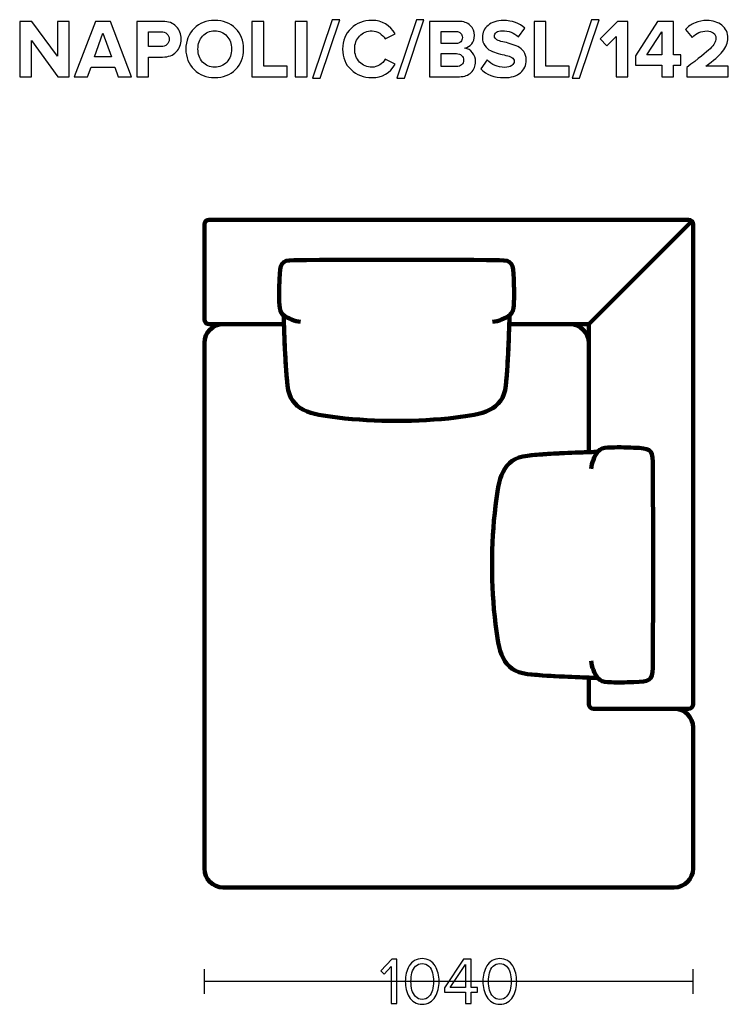
# Model space of a CAD drawing. Units: millimetres. Extents: x -12458 to 12458, y -6288 to 6288.
# Drawn here: x -21 to 1487, y 1100 to 3194 of the extents above; entities that cross this region are included whole.
import ezdxf
from ezdxf.lldxf.tags import DXFTag

# ---------------------------------------------------------------- set-up
doc = ezdxf.new("R2010")
doc.units = ezdxf.units.MM
doc.header["$MEASUREMENT"] = 0
doc.layers.add('layer 1', color=7, linetype='Continuous')
tags = doc.linetypes.add('New Line11', pattern=[0.9, 0.4, -0.5]).pattern_tags.tags
tags[6:7] = [DXFTag(74, 4), DXFTag(75, 0), DXFTag(340, '0'), DXFTag(46, 1.0), DXFTag(50, 0.0), DXFTag(44, 0.0), DXFTag(45, 0.0)]
tags[4:5] = [DXFTag(74, 4), DXFTag(75, 0), DXFTag(340, '0'), DXFTag(46, 1.0), DXFTag(50, 0.0), DXFTag(44, 0.0), DXFTag(45, 0.0)]

msp = doc.modelspace()

# ---------------------------------------------------------------- linework, layer by layer
at = {"layer": 'layer 1'}
for points, knots in [([(84.2312, 3072.9224), (84.2312, 3072.9224), (60.066, 3072.9224), (60.066, 3072.9224), (60.066, 3072.9224), (3.9743, 3149.6516), (3.9743, 3149.6516), (3.9743, 3149.6516), (3.9743, 3072.9224), (3.9743, 3072.9224), (3.9743, 3072.9224), (-21.0729, 3072.9224), (-21.0729, 3072.9224), (-21.0729, 3072.9224), (-21.0729, 3190.5738), (-21.0729, 3190.5738), (-21.0729, 3190.5738), (4.6798, 3190.5738), (4.6798, 3190.5738), (4.6798, 3190.5738), (59.184, 3116.6668), (59.184, 3116.6668), (59.184, 3116.6668), (59.184, 3190.5738), (59.184, 3190.5738), (59.184, 3190.5738), (84.2312, 3190.5738), (84.2312, 3190.5738), (84.2312, 3190.5738), (84.2312, 3072.9224), (84.2312, 3072.9224)], [0, 0, 0, 0, 0.1, 0.1, 0.1, 0.2, 0.2, 0.2, 0.3, 0.3, 0.3, 0.4, 0.4, 0.4, 0.5, 0.5, 0.5, 0.6, 0.6, 0.6, 0.7, 0.7, 0.7, 0.8, 0.8, 0.8, 0.9, 0.9, 0.9, 1, 1, 1, 1]), ([(217.2285, 3072.9224), (217.2285, 3072.9224), (188.6535, 3072.9224), (188.6535, 3072.9224), (188.6535, 3072.9224), (181.4215, 3092.8543), (181.4215, 3092.8543), (181.4215, 3092.8543), (130.9743, 3092.8543), (130.9743, 3092.8543), (130.9743, 3092.8543), (123.566, 3072.9224), (123.566, 3072.9224), (123.566, 3072.9224), (94.991, 3072.9224), (94.991, 3072.9224), (94.991, 3072.9224), (140.4993, 3190.5738), (140.4993, 3190.5738), (140.4993, 3190.5738), (171.8965, 3190.5738), (171.8965, 3190.5738), (171.8965, 3190.5738), (217.2285, 3072.9224), (217.2285, 3072.9224)], [0, 0, 0, 0, 0.125, 0.125, 0.125, 0.25, 0.25, 0.25, 0.375, 0.375, 0.375, 0.5, 0.5, 0.5, 0.625, 0.625, 0.625, 0.75, 0.75, 0.75, 0.875, 0.875, 0.875, 1, 1, 1, 1]), ([(253.2118, 3072.9224), (253.2118, 3072.9224), (228.1646, 3072.9224), (228.1646, 3072.9224), (228.1646, 3072.9224), (228.1646, 3190.5738), (228.1646, 3190.5738), (228.1646, 3190.5738), (283.1979, 3190.5738), (283.1979, 3190.5738), (295.5451, 3190.5738), (305.2171, 3186.9578), (312.2139, 3179.7259), (319.2106, 3172.4939), (322.709, 3163.4687), (322.709, 3152.6502), (322.709, 3141.9493), (319.1812, 3132.9534), (312.1257, 3125.6627), (305.0701, 3118.3719), (295.4275, 3114.7266), (283.1979, 3114.7266), (283.1979, 3114.7266), (253.2118, 3114.7266), (253.2118, 3114.7266), (253.2118, 3114.7266), (253.2118, 3072.9224), (253.2118, 3072.9224)], [0, 0, 0, 0, 0.111111111, 0.111111111, 0.111111111, 0.222222222, 0.222222222, 0.222222222, 0.333333333, 0.333333333, 0.333333333, 0.444444444, 0.444444444, 0.444444444, 0.555555556, 0.555555556, 0.555555556, 0.666666667, 0.666666667, 0.666666667, 0.777777778, 0.777777778, 0.777777778, 0.888888889, 0.888888889, 0.888888889, 1, 1, 1, 1]), ([(393.9702, 3070.8057), (376.2137, 3070.8057), (361.544, 3076.5384), (349.9611, 3088.0037), (338.3783, 3099.4689), (332.5868, 3114.021), (332.5868, 3131.6599), (332.5868, 3149.2988), (338.3783, 3163.8509), (349.9611, 3175.3162), (361.544, 3186.7814), (376.2137, 3192.5141), (393.9702, 3192.5141), (411.8442, 3192.5141), (426.5727, 3186.8108), (438.1556, 3175.4043), (449.7384, 3163.9979), (455.5299, 3149.4164), (455.5299, 3131.6599), (455.5299, 3113.9034), (449.7384, 3099.3219), (438.1556, 3087.9155), (426.5727, 3076.509), (411.8442, 3070.8057), (393.9702, 3070.8057)], [0, 0, 0, 0, 0.125, 0.125, 0.125, 0.25, 0.25, 0.25, 0.375, 0.375, 0.375, 0.5, 0.5, 0.5, 0.625, 0.625, 0.625, 0.75, 0.75, 0.75, 0.875, 0.875, 0.875, 1, 1, 1, 1]), ([(547.9577, 3072.9224), (547.9577, 3072.9224), (473.1688, 3072.9224), (473.1688, 3072.9224), (473.1688, 3072.9224), (473.1688, 3190.5738), (473.1688, 3190.5738), (473.1688, 3190.5738), (498.216, 3190.5738), (498.216, 3190.5738), (498.216, 3190.5738), (498.216, 3094.971), (498.216, 3094.971), (498.216, 3094.971), (547.9577, 3094.971), (547.9577, 3094.971), (547.9577, 3094.971), (547.9577, 3072.9224), (547.9577, 3072.9224)], [0, 0, 0, 0, 0.166666667, 0.166666667, 0.166666667, 0.333333333, 0.333333333, 0.333333333, 0.5, 0.5, 0.5, 0.666666667, 0.666666667, 0.666666667, 0.833333333, 0.833333333, 0.833333333, 1, 1, 1, 1]), ([(590.4674, 3072.9224), (590.4674, 3072.9224), (565.4202, 3072.9224), (565.4202, 3072.9224), (565.4202, 3072.9224), (565.4202, 3190.5738), (565.4202, 3190.5738), (565.4202, 3190.5738), (590.4674, 3190.5738), (590.4674, 3190.5738), (590.4674, 3190.5738), (590.4674, 3072.9224), (590.4674, 3072.9224)], [0, 0, 0, 0, 0.25, 0.25, 0.25, 0.5, 0.5, 0.5, 0.75, 0.75, 0.75, 1, 1, 1, 1]), ([(618.3369, 3069.3946), (618.3369, 3069.3946), (602.1091, 3069.3946), (602.1091, 3069.3946), (602.1091, 3069.3946), (643.9133, 3194.1016), (643.9133, 3194.1016), (643.9133, 3194.1016), (660.141, 3194.1016), (660.141, 3194.1016), (660.141, 3194.1016), (618.3369, 3069.3946), (618.3369, 3069.3946)], [0, 0, 0, 0, 0.25, 0.25, 0.25, 0.5, 0.5, 0.5, 0.75, 0.75, 0.75, 1, 1, 1, 1]), ([(728.7563, 3070.8057), (710.8822, 3070.8057), (695.9773, 3076.4796), (684.0417, 3087.8273), (672.106, 3099.1749), (666.1382, 3113.7858), (666.1382, 3131.6599), (666.1382, 3149.534), (672.106, 3164.1449), (684.0417, 3175.4925), (695.9773, 3186.8402), (710.8822, 3192.5141), (728.7563, 3192.5141), (750.7461, 3192.5141), (767.1503, 3182.9303), (777.9688, 3163.7627), (777.9688, 3163.7627), (756.4493, 3153.1793), (756.4493, 3153.1793), (753.8623, 3158.1182), (750.0699, 3162.2046), (745.0723, 3165.4384), (740.0746, 3168.6722), (734.6359, 3170.2891), (728.7563, 3170.2891), (718.0554, 3170.2891), (709.2359, 3166.6437), (702.2979, 3159.353), (695.36, 3152.0622), (691.891, 3142.8312), (691.891, 3131.6599), (691.891, 3120.4886), (695.36, 3111.2576), (702.2979, 3103.9668), (709.2359, 3096.6761), (718.0554, 3093.0307), (728.7563, 3093.0307), (734.6359, 3093.0307), (740.0746, 3094.6182), (745.0723, 3097.7932), (750.0699, 3100.9682), (753.8623, 3105.084), (756.4493, 3110.1405), (756.4493, 3110.1405), (777.9688, 3099.7335), (777.9688, 3099.7335), (766.7975, 3080.4483), (750.3933, 3070.8057), (728.7563, 3070.8057)], [0, 0, 0, 0, 0.0625, 0.0625, 0.0625, 0.125, 0.125, 0.125, 0.1875, 0.1875, 0.1875, 0.25, 0.25, 0.25, 0.3125, 0.3125, 0.3125, 0.375, 0.375, 0.375, 0.4375, 0.4375, 0.4375, 0.5, 0.5, 0.5, 0.5625, 0.5625, 0.5625, 0.625, 0.625, 0.625, 0.6875, 0.6875, 0.6875, 0.75, 0.75, 0.75, 0.8125, 0.8125, 0.8125, 0.875, 0.875, 0.875, 0.9375, 0.9375, 0.9375, 1, 1, 1, 1]), ([(797.548, 3069.3946), (797.548, 3069.3946), (781.3202, 3069.3946), (781.3202, 3069.3946), (781.3202, 3069.3946), (823.1244, 3194.1016), (823.1244, 3194.1016), (823.1244, 3194.1016), (839.3521, 3194.1016), (839.3521, 3194.1016), (839.3521, 3194.1016), (797.548, 3069.3946), (797.548, 3069.3946)], [0, 0, 0, 0, 0.25, 0.25, 0.25, 0.5, 0.5, 0.5, 0.75, 0.75, 0.75, 1, 1, 1, 1]), ([(914.8465, 3072.9224), (914.8465, 3072.9224), (850.9938, 3072.9224), (850.9938, 3072.9224), (850.9938, 3072.9224), (850.9938, 3190.5738), (850.9938, 3190.5738), (850.9938, 3190.5738), (912.9063, 3190.5738), (912.9063, 3190.5738), (923.6072, 3190.5738), (931.9269, 3187.6634), (937.8653, 3181.8425), (943.8037, 3176.0217), (946.7729, 3168.9368), (946.7729, 3160.5877), (946.7729, 3153.4145), (944.8327, 3147.4173), (940.9521, 3142.596), (937.0715, 3137.7747), (932.2503, 3134.7761), (926.4882, 3133.6002), (932.8382, 3132.6594), (938.1887, 3129.4256), (942.5396, 3123.8988), (946.8905, 3118.3719), (949.066, 3111.9631), (949.066, 3104.6724), (949.066, 3095.5002), (946.0674, 3087.9155), (940.0702, 3081.9182), (934.0729, 3075.921), (925.6651, 3072.9224), (914.8465, 3072.9224)], [0, 0, 0, 0, 0.090909091, 0.090909091, 0.090909091, 0.181818182, 0.181818182, 0.181818182, 0.272727273, 0.272727273, 0.272727273, 0.363636364, 0.363636364, 0.363636364, 0.454545455, 0.454545455, 0.454545455, 0.545454545, 0.545454545, 0.545454545, 0.636363636, 0.636363636, 0.636363636, 0.727272727, 0.727272727, 0.727272727, 0.818181818, 0.818181818, 0.818181818, 0.909090909, 0.909090909, 0.909090909, 1, 1, 1, 1]), ([(1009.7437, 3070.8057), (988.8123, 3070.8057), (972.2317, 3077.0381), (960.0021, 3089.503), (960.0021, 3089.503), (973.584, 3108.553), (973.584, 3108.553), (983.697, 3097.9696), (996.1618, 3092.678), (1010.9785, 3092.678), (1017.4461, 3092.678), (1022.4731, 3093.9421), (1026.0597, 3096.4703), (1029.6463, 3098.9986), (1031.4396, 3102.0854), (1031.4396, 3105.7307), (1031.4396, 3108.9057), (1029.7639, 3111.5516), (1026.4125, 3113.6682), (1023.0611, 3115.7849), (1018.8866, 3117.3136), (1013.8889, 3118.2543), (1008.8912, 3119.1951), (1003.4525, 3120.5474), (997.5729, 3122.3113), (991.6933, 3124.0752), (986.2546, 3126.0743), (981.2569, 3128.3085), (976.2592, 3130.5428), (972.0847, 3134.0706), (968.7333, 3138.8918), (965.3819, 3143.7131), (963.7062, 3149.5928), (963.7062, 3156.5307), (963.7062, 3166.6437), (967.7632, 3175.1398), (975.8771, 3182.0189), (983.991, 3188.8981), (994.8095, 3192.3377), (1008.3326, 3192.3377), (1027.0298, 3192.3377), (1042.3169, 3186.8696), (1054.1937, 3175.9335), (1054.1937, 3175.9335), (1040.259, 3157.5891), (1040.259, 3157.5891), (1030.9692, 3166.1733), (1019.5627, 3170.4655), (1006.0396, 3170.4655), (1000.7479, 3170.4655), (996.6322, 3169.4071), (993.6923, 3167.2905), (990.7525, 3165.1738), (989.2826, 3162.2928), (989.2826, 3158.6474), (989.2826, 3155.8252), (990.9583, 3153.4439), (994.3097, 3151.5037), (997.6611, 3149.5634), (1001.8356, 3148.1229), (1006.8333, 3147.1821), (1011.831, 3146.2414), (1017.2403, 3144.8597), (1023.0611, 3143.037), (1028.8819, 3141.2143), (1034.2912, 3139.1564), (1039.2889, 3136.8634), (1044.2866, 3134.5703), (1048.4611, 3130.9837), (1051.8125, 3126.1037), (1055.1639, 3121.2236), (1056.8396, 3115.3733), (1056.8396, 3108.553), (1056.8396, 3097.2641), (1052.812, 3088.1506), (1044.7569, 3081.2127), (1036.7018, 3074.2747), (1025.0308, 3070.8057), (1009.7437, 3070.8057)], [0, 0, 0, 0, 0.038461538, 0.038461538, 0.038461538, 0.076923077, 0.076923077, 0.076923077, 0.115384615, 0.115384615, 0.115384615, 0.153846154, 0.153846154, 0.153846154, 0.192307692, 0.192307692, 0.192307692, 0.230769231, 0.230769231, 0.230769231, 0.269230769, 0.269230769, 0.269230769, 0.307692308, 0.307692308, 0.307692308, 0.346153846, 0.346153846, 0.346153846, 0.384615385, 0.384615385, 0.384615385, 0.423076923, 0.423076923, 0.423076923, 0.461538462, 0.461538462, 0.461538462, 0.5, 0.5, 0.5, 0.538461538, 0.538461538, 0.538461538, 0.576923077, 0.576923077, 0.576923077, 0.615384615, 0.615384615, 0.615384615, 0.653846154, 0.653846154, 0.653846154, 0.692307692, 0.692307692, 0.692307692, 0.730769231, 0.730769231, 0.730769231, 0.769230769, 0.769230769, 0.769230769, 0.807692308, 0.807692308, 0.807692308, 0.846153846, 0.846153846, 0.846153846, 0.884615385, 0.884615385, 0.884615385, 0.923076923, 0.923076923, 0.923076923, 0.961538462, 0.961538462, 0.961538462, 1, 1, 1, 1]), ([(1148.5618, 3072.9224), (1148.5618, 3072.9224), (1073.7729, 3072.9224), (1073.7729, 3072.9224), (1073.7729, 3072.9224), (1073.7729, 3190.5738), (1073.7729, 3190.5738), (1073.7729, 3190.5738), (1098.8201, 3190.5738), (1098.8201, 3190.5738), (1098.8201, 3190.5738), (1098.8201, 3094.971), (1098.8201, 3094.971), (1098.8201, 3094.971), (1148.5618, 3094.971), (1148.5618, 3094.971), (1148.5618, 3094.971), (1148.5618, 3072.9224), (1148.5618, 3072.9224)], [0, 0, 0, 0, 0.166666667, 0.166666667, 0.166666667, 0.333333333, 0.333333333, 0.333333333, 0.5, 0.5, 0.5, 0.666666667, 0.666666667, 0.666666667, 0.833333333, 0.833333333, 0.833333333, 1, 1, 1, 1]), ([(1170.6104, 3069.3946), (1170.6104, 3069.3946), (1154.3826, 3069.3946), (1154.3826, 3069.3946), (1154.3826, 3069.3946), (1196.1868, 3194.1016), (1196.1868, 3194.1016), (1196.1868, 3194.1016), (1212.4145, 3194.1016), (1212.4145, 3194.1016), (1212.4145, 3194.1016), (1170.6104, 3069.3946), (1170.6104, 3069.3946)], [0, 0, 0, 0, 0.25, 0.25, 0.25, 0.5, 0.5, 0.5, 0.75, 0.75, 0.75, 1, 1, 1, 1]), ([(1273.2687, 3072.9224), (1273.2687, 3072.9224), (1248.2214, 3072.9224), (1248.2214, 3072.9224), (1248.2214, 3072.9224), (1248.2214, 3158.2946), (1248.2214, 3158.2946), (1248.2214, 3158.2946), (1228.6423, 3138.3627), (1228.6423, 3138.3627), (1228.6423, 3138.3627), (1214.3548, 3153.3557), (1214.3548, 3153.3557), (1214.3548, 3153.3557), (1251.3964, 3190.5738), (1251.3964, 3190.5738), (1251.3964, 3190.5738), (1273.2687, 3190.5738), (1273.2687, 3190.5738), (1273.2687, 3190.5738), (1273.2687, 3072.9224), (1273.2687, 3072.9224)], [0, 0, 0, 0, 0.142857143, 0.142857143, 0.142857143, 0.285714286, 0.285714286, 0.285714286, 0.428571429, 0.428571429, 0.428571429, 0.571428571, 0.571428571, 0.571428571, 0.714285714, 0.714285714, 0.714285714, 0.857142857, 0.857142857, 0.857142857, 1, 1, 1, 1]), ([(1370.6353, 3072.9224), (1370.6353, 3072.9224), (1345.5881, 3072.9224), (1345.5881, 3072.9224), (1345.5881, 3072.9224), (1345.5881, 3097.2641), (1345.5881, 3097.2641), (1345.5881, 3097.2641), (1289.32, 3097.2641), (1289.32, 3097.2641), (1289.32, 3097.2641), (1289.32, 3117.0196), (1289.32, 3117.0196), (1289.32, 3117.0196), (1336.0631, 3190.5738), (1336.0631, 3190.5738), (1336.0631, 3190.5738), (1370.6353, 3190.5738), (1370.6353, 3190.5738), (1370.6353, 3190.5738), (1370.6353, 3119.3127), (1370.6353, 3119.3127), (1370.6353, 3119.3127), (1385.8047, 3119.3127), (1385.8047, 3119.3127), (1385.8047, 3119.3127), (1385.8047, 3097.2641), (1385.8047, 3097.2641), (1385.8047, 3097.2641), (1370.6353, 3097.2641), (1370.6353, 3097.2641), (1370.6353, 3097.2641), (1370.6353, 3072.9224), (1370.6353, 3072.9224)], [0, 0, 0, 0, 0.090909091, 0.090909091, 0.090909091, 0.181818182, 0.181818182, 0.181818182, 0.272727273, 0.272727273, 0.272727273, 0.363636364, 0.363636364, 0.363636364, 0.454545455, 0.454545455, 0.454545455, 0.545454545, 0.545454545, 0.545454545, 0.636363636, 0.636363636, 0.636363636, 0.727272727, 0.727272727, 0.727272727, 0.818181818, 0.818181818, 0.818181818, 0.909090909, 0.909090909, 0.909090909, 1, 1, 1, 1]), ([(1487.052, 3072.9224), (1487.052, 3072.9224), (1398.5048, 3072.9224), (1398.5048, 3072.9224), (1398.5048, 3072.9224), (1398.5048, 3092.5016), (1398.5048, 3092.5016), (1423.6696, 3111.1988), (1440.3383, 3124.5162), (1448.511, 3132.4537), (1456.6837, 3140.3912), (1460.7701, 3147.8289), (1460.7701, 3154.7668), (1460.7701, 3159.5881), (1458.8886, 3163.3511), (1455.1256, 3166.0557), (1451.3627, 3168.7604), (1446.8941, 3170.1127), (1441.7201, 3170.1127), (1429.3728, 3170.1127), (1418.8483, 3165.5854), (1410.1464, 3156.5307), (1410.1464, 3156.5307), (1395.8589, 3173.1113), (1395.8589, 3173.1113), (1401.3858, 3179.4613), (1408.1768, 3184.2532), (1416.2319, 3187.487), (1424.287, 3190.7208), (1432.6066, 3192.3377), (1441.1909, 3192.3377), (1454.1261, 3192.3377), (1464.8564, 3188.9275), (1473.3819, 3182.1071), (1481.9073, 3175.2868), (1486.1701, 3166.1733), (1486.1701, 3154.7668), (1486.1701, 3145.1243), (1482.3777, 3135.6874), (1474.793, 3126.4564), (1467.2083, 3117.2254), (1455.302, 3106.7303), (1439.0742, 3094.971), (1439.0742, 3094.971), (1487.052, 3094.971), (1487.052, 3094.971), (1487.052, 3094.971), (1487.052, 3072.9224), (1487.052, 3072.9224)], [0, 0, 0, 0, 0.0625, 0.0625, 0.0625, 0.125, 0.125, 0.125, 0.1875, 0.1875, 0.1875, 0.25, 0.25, 0.25, 0.3125, 0.3125, 0.3125, 0.375, 0.375, 0.375, 0.4375, 0.4375, 0.4375, 0.5, 0.5, 0.5, 0.5625, 0.5625, 0.5625, 0.625, 0.625, 0.625, 0.6875, 0.6875, 0.6875, 0.75, 0.75, 0.75, 0.8125, 0.8125, 0.8125, 0.875, 0.875, 0.875, 0.9375, 0.9375, 0.9375, 1, 1, 1, 1]), ([(174.5423, 3114.903), (174.5423, 3114.903), (156.1979, 3165.5266), (156.1979, 3165.5266), (156.1979, 3165.5266), (137.8535, 3114.903), (137.8535, 3114.903), (137.8535, 3114.903), (174.5423, 3114.903), (174.5423, 3114.903)], [0, 0, 0, 0, 0.333333333, 0.333333333, 0.333333333, 0.666666667, 0.666666667, 0.666666667, 1, 1, 1, 1]), ([(279.8465, 3136.7752), (284.903, 3136.7752), (289.0481, 3138.2157), (292.2819, 3141.0967), (295.5157, 3143.9777), (297.1326, 3147.8289), (297.1326, 3152.6502), (297.1326, 3157.4715), (295.5157, 3161.3226), (292.2819, 3164.2037), (289.0481, 3167.0847), (284.903, 3168.5252), (279.8465, 3168.5252), (279.8465, 3168.5252), (253.2118, 3168.5252), (253.2118, 3168.5252), (253.2118, 3168.5252), (253.2118, 3136.7752), (253.2118, 3136.7752), (253.2118, 3136.7752), (279.8465, 3136.7752), (279.8465, 3136.7752)], [0, 0, 0, 0, 0.142857143, 0.142857143, 0.142857143, 0.285714286, 0.285714286, 0.285714286, 0.428571429, 0.428571429, 0.428571429, 0.571428571, 0.571428571, 0.571428571, 0.714285714, 0.714285714, 0.714285714, 0.857142857, 0.857142857, 0.857142857, 1, 1, 1, 1]), ([(368.1292, 3103.9668), (374.6556, 3096.6761), (383.2692, 3093.0307), (393.9702, 3093.0307), (404.6711, 3093.0307), (413.3141, 3096.6761), (419.8993, 3103.9668), (426.4845, 3111.2576), (429.7771, 3120.4886), (429.7771, 3131.6599), (429.7771, 3142.8312), (426.4845, 3152.0622), (419.8993, 3159.353), (413.3141, 3166.6437), (404.6711, 3170.2891), (393.9702, 3170.2891), (383.2692, 3170.2891), (374.6556, 3166.6437), (368.1292, 3159.353), (361.6028, 3152.0622), (358.3396, 3142.8312), (358.3396, 3131.6599), (358.3396, 3120.4886), (361.6028, 3111.2576), (368.1292, 3103.9668)], [0, 0, 0, 0, 0.125, 0.125, 0.125, 0.25, 0.25, 0.25, 0.375, 0.375, 0.375, 0.5, 0.5, 0.5, 0.625, 0.625, 0.625, 0.75, 0.75, 0.75, 0.875, 0.875, 0.875, 1, 1, 1, 1]), ([(907.4382, 3143.478), (911.6715, 3143.478), (915.0229, 3144.6539), (917.4924, 3147.0057), (919.9618, 3149.3576), (921.1965, 3152.415), (921.1965, 3156.178), (921.1965, 3159.9409), (919.9324, 3163.0277), (917.4042, 3165.4384), (914.8759, 3167.849), (911.554, 3169.0543), (907.4382, 3169.0543), (907.4382, 3169.0543), (876.041, 3169.0543), (876.041, 3169.0543), (876.041, 3169.0543), (876.041, 3143.478), (876.041, 3143.478), (876.041, 3143.478), (907.4382, 3143.478), (907.4382, 3143.478)], [0, 0, 0, 0, 0.142857143, 0.142857143, 0.142857143, 0.285714286, 0.285714286, 0.285714286, 0.428571429, 0.428571429, 0.428571429, 0.571428571, 0.571428571, 0.571428571, 0.714285714, 0.714285714, 0.714285714, 0.857142857, 0.857142857, 0.857142857, 1, 1, 1, 1]), ([(1345.5881, 3119.3127), (1345.5881, 3119.3127), (1345.5881, 3168.3488), (1345.5881, 3168.3488), (1345.5881, 3168.3488), (1313.8381, 3119.3127), (1313.8381, 3119.3127), (1313.8381, 3119.3127), (1345.5881, 3119.3127), (1345.5881, 3119.3127)], [0, 0, 0, 0, 0.333333333, 0.333333333, 0.333333333, 0.666666667, 0.666666667, 0.666666667, 1, 1, 1, 1]), ([(908.3202, 3094.6182), (913.0239, 3094.6182), (916.728, 3095.8236), (919.4327, 3098.2342), (922.1373, 3100.6449), (923.4896, 3103.9668), (923.4896, 3108.2002), (923.4896, 3112.0807), (922.1373, 3115.3439), (919.4327, 3117.9898), (916.728, 3120.6356), (913.0239, 3121.9585), (908.3202, 3121.9585), (908.3202, 3121.9585), (876.041, 3121.9585), (876.041, 3121.9585), (876.041, 3121.9585), (876.041, 3094.6182), (876.041, 3094.6182), (876.041, 3094.6182), (908.3202, 3094.6182), (908.3202, 3094.6182)], [0, 0, 0, 0, 0.142857143, 0.142857143, 0.142857143, 0.285714286, 0.285714286, 0.285714286, 0.428571429, 0.428571429, 0.428571429, 0.571428571, 0.571428571, 0.571428571, 0.714285714, 0.714285714, 0.714285714, 0.857142857, 0.857142857, 0.857142857, 1, 1, 1, 1]), ([(781.4385, 1101.6235), (781.4385, 1101.6235), (769.7263, 1101.6235), (769.7263, 1101.6235), (769.7263, 1101.6235), (769.7263, 1180.2224), (769.7263, 1180.2224), (769.7263, 1180.2224), (754.6274, 1164.2768), (754.6274, 1164.2768), (754.6274, 1164.2768), (747.5718, 1171.4735), (747.5718, 1171.4735), (747.5718, 1171.4735), (771.1374, 1195.7446), (771.1374, 1195.7446), (771.1374, 1195.7446), (781.4385, 1195.7446), (781.4385, 1195.7446), (781.4385, 1195.7446), (781.4385, 1101.6235), (781.4385, 1101.6235)], [0, 0, 0, 0, 0.142857143, 0.142857143, 0.142857143, 0.285714286, 0.285714286, 0.285714286, 0.428571429, 0.428571429, 0.428571429, 0.571428571, 0.571428571, 0.571428571, 0.714285714, 0.714285714, 0.714285714, 0.857142857, 0.857142857, 0.857142857, 1, 1, 1, 1]), ([(835.6252, 1099.9302), (829.4163, 1099.9302), (823.9365, 1101.3648), (819.1858, 1104.2341), (814.435, 1107.1033), (810.672, 1110.9368), (807.8969, 1115.7346), (805.1217, 1120.5324), (803.0521, 1125.7065), (801.688, 1131.2568), (800.3239, 1136.8072), (799.6419, 1142.5928), (799.6419, 1148.6135), (799.6419, 1154.6342), (800.3239, 1160.4198), (801.688, 1165.9702), (803.0521, 1171.5205), (805.1217, 1176.6711), (807.8969, 1181.4218), (810.672, 1186.1726), (814.435, 1189.9826), (819.1858, 1192.8518), (823.9365, 1195.7211), (829.4163, 1197.1557), (835.6252, 1197.1557), (841.74, 1197.1557), (847.1963, 1195.7211), (851.9941, 1192.8518), (856.7919, 1189.9826), (860.5783, 1186.1726), (863.3535, 1181.4218), (866.1287, 1176.6711), (868.1983, 1171.5205), (869.5624, 1165.9702), (870.9265, 1160.4198), (871.6085, 1154.6342), (871.6085, 1148.6135), (871.6085, 1142.5928), (870.9265, 1136.8072), (869.5624, 1131.2568), (868.1983, 1125.7065), (866.1287, 1120.5324), (863.3535, 1115.7346), (860.5783, 1110.9368), (856.7919, 1107.1033), (851.9941, 1104.2341), (847.1963, 1101.3648), (841.74, 1099.9302), (835.6252, 1099.9302)], [0, 0, 0, 0, 0.0625, 0.0625, 0.0625, 0.125, 0.125, 0.125, 0.1875, 0.1875, 0.1875, 0.25, 0.25, 0.25, 0.3125, 0.3125, 0.3125, 0.375, 0.375, 0.375, 0.4375, 0.4375, 0.4375, 0.5, 0.5, 0.5, 0.5625, 0.5625, 0.5625, 0.625, 0.625, 0.625, 0.6875, 0.6875, 0.6875, 0.75, 0.75, 0.75, 0.8125, 0.8125, 0.8125, 0.875, 0.875, 0.875, 0.9375, 0.9375, 0.9375, 1, 1, 1, 1]), ([(939.7652, 1101.6235), (939.7652, 1101.6235), (928.053, 1101.6235), (928.053, 1101.6235), (928.053, 1101.6235), (928.053, 1125.4713), (928.053, 1125.4713), (928.053, 1125.4713), (883.3208, 1125.4713), (883.3208, 1125.4713), (883.3208, 1125.4713), (883.3208, 1135.2079), (883.3208, 1135.2079), (883.3208, 1135.2079), (923.6785, 1195.7446), (923.6785, 1195.7446), (923.6785, 1195.7446), (939.7652, 1195.7446), (939.7652, 1195.7446), (939.7652, 1195.7446), (939.7652, 1135.7724), (939.7652, 1135.7724), (939.7652, 1135.7724), (953.0296, 1135.7724), (953.0296, 1135.7724), (953.0296, 1135.7724), (953.0296, 1125.4713), (953.0296, 1125.4713), (953.0296, 1125.4713), (939.7652, 1125.4713), (939.7652, 1125.4713), (939.7652, 1125.4713), (939.7652, 1101.6235), (939.7652, 1101.6235)], [0, 0, 0, 0, 0.090909091, 0.090909091, 0.090909091, 0.181818182, 0.181818182, 0.181818182, 0.272727273, 0.272727273, 0.272727273, 0.363636364, 0.363636364, 0.363636364, 0.454545455, 0.454545455, 0.454545455, 0.545454545, 0.545454545, 0.545454545, 0.636363636, 0.636363636, 0.636363636, 0.727272727, 0.727272727, 0.727272727, 0.818181818, 0.818181818, 0.818181818, 0.909090909, 0.909090909, 0.909090909, 1, 1, 1, 1]), ([(1000.7252, 1099.9302), (994.5163, 1099.9302), (989.0365, 1101.3648), (984.2858, 1104.2341), (979.535, 1107.1033), (975.772, 1110.9368), (972.9969, 1115.7346), (970.2217, 1120.5324), (968.1521, 1125.7065), (966.788, 1131.2568), (965.4239, 1136.8072), (964.7419, 1142.5928), (964.7419, 1148.6135), (964.7419, 1154.6342), (965.4239, 1160.4198), (966.788, 1165.9702), (968.1521, 1171.5205), (970.2217, 1176.6711), (972.9969, 1181.4218), (975.772, 1186.1726), (979.535, 1189.9826), (984.2858, 1192.8518), (989.0365, 1195.7211), (994.5163, 1197.1557), (1000.7252, 1197.1557), (1006.84, 1197.1557), (1012.2963, 1195.7211), (1017.0941, 1192.8518), (1021.8919, 1189.9826), (1025.6783, 1186.1726), (1028.4535, 1181.4218), (1031.2287, 1176.6711), (1033.2983, 1171.5205), (1034.6624, 1165.9702), (1036.0265, 1160.4198), (1036.7085, 1154.6342), (1036.7085, 1148.6135), (1036.7085, 1142.5928), (1036.0265, 1136.8072), (1034.6624, 1131.2568), (1033.2983, 1125.7065), (1031.2287, 1120.5324), (1028.4535, 1115.7346), (1025.6783, 1110.9368), (1021.8919, 1107.1033), (1017.0941, 1104.2341), (1012.2963, 1101.3648), (1006.84, 1099.9302), (1000.7252, 1099.9302)], [0, 0, 0, 0, 0.0625, 0.0625, 0.0625, 0.125, 0.125, 0.125, 0.1875, 0.1875, 0.1875, 0.25, 0.25, 0.25, 0.3125, 0.3125, 0.3125, 0.375, 0.375, 0.375, 0.4375, 0.4375, 0.4375, 0.5, 0.5, 0.5, 0.5625, 0.5625, 0.5625, 0.625, 0.625, 0.625, 0.6875, 0.6875, 0.6875, 0.75, 0.75, 0.75, 0.8125, 0.8125, 0.8125, 0.875, 0.875, 0.875, 0.9375, 0.9375, 0.9375, 1, 1, 1, 1]), ([(821.5141, 1116.2285), (825.277, 1112.3244), (829.9808, 1110.3724), (835.6252, 1110.3724), (841.2696, 1110.3724), (845.9733, 1112.3244), (849.7363, 1116.2285), (853.4993, 1120.1326), (856.0863, 1124.8128), (857.4974, 1130.2691), (858.9085, 1135.7253), (859.6141, 1141.8402), (859.6141, 1148.6135), (859.6141, 1155.3868), (858.9085, 1161.5016), (857.4974, 1166.9579), (856.0863, 1172.4142), (853.4993, 1177.0709), (849.7363, 1180.9279), (845.9733, 1184.785), (841.2696, 1186.7135), (835.6252, 1186.7135), (829.9808, 1186.7135), (825.277, 1184.785), (821.5141, 1180.9279), (817.7511, 1177.0709), (815.1641, 1172.4142), (813.753, 1166.9579), (812.3419, 1161.5016), (811.6363, 1155.3868), (811.6363, 1148.6135), (811.6363, 1141.8402), (812.3419, 1135.7253), (813.753, 1130.2691), (815.1641, 1124.8128), (817.7511, 1120.1326), (821.5141, 1116.2285)], [0, 0, 0, 0, 0.083333333, 0.083333333, 0.083333333, 0.166666667, 0.166666667, 0.166666667, 0.25, 0.25, 0.25, 0.333333333, 0.333333333, 0.333333333, 0.416666667, 0.416666667, 0.416666667, 0.5, 0.5, 0.5, 0.583333333, 0.583333333, 0.583333333, 0.666666667, 0.666666667, 0.666666667, 0.75, 0.75, 0.75, 0.833333333, 0.833333333, 0.833333333, 0.916666667, 0.916666667, 0.916666667, 1, 1, 1, 1]), ([(928.053, 1135.7724), (928.053, 1135.7724), (928.053, 1184.879), (928.053, 1184.879), (928.053, 1184.879), (895.033, 1135.7724), (895.033, 1135.7724), (895.033, 1135.7724), (928.053, 1135.7724), (928.053, 1135.7724)], [0, 0, 0, 0, 0.333333333, 0.333333333, 0.333333333, 0.666666667, 0.666666667, 0.666666667, 1, 1, 1, 1]), ([(986.6141, 1116.2285), (990.377, 1112.3244), (995.0808, 1110.3724), (1000.7252, 1110.3724), (1006.3696, 1110.3724), (1011.0733, 1112.3244), (1014.8363, 1116.2285), (1018.5993, 1120.1326), (1021.1863, 1124.8128), (1022.5974, 1130.2691), (1024.0085, 1135.7253), (1024.7141, 1141.8402), (1024.7141, 1148.6135), (1024.7141, 1155.3868), (1024.0085, 1161.5016), (1022.5974, 1166.9579), (1021.1863, 1172.4142), (1018.5993, 1177.0709), (1014.8363, 1180.9279), (1011.0733, 1184.785), (1006.3696, 1186.7135), (1000.7252, 1186.7135), (995.0808, 1186.7135), (990.377, 1184.785), (986.6141, 1180.9279), (982.8511, 1177.0709), (980.2641, 1172.4142), (978.853, 1166.9579), (977.4419, 1161.5016), (976.7363, 1155.3868), (976.7363, 1148.6135), (976.7363, 1141.8402), (977.4419, 1135.7253), (978.853, 1130.2691), (980.2641, 1124.8128), (982.8511, 1120.1326), (986.6141, 1116.2285)], [0, 0, 0, 0, 0.083333333, 0.083333333, 0.083333333, 0.166666667, 0.166666667, 0.166666667, 0.25, 0.25, 0.25, 0.333333333, 0.333333333, 0.333333333, 0.416666667, 0.416666667, 0.416666667, 0.5, 0.5, 0.5, 0.583333333, 0.583333333, 0.583333333, 0.666666667, 0.666666667, 0.666666667, 0.75, 0.75, 0.75, 0.833333333, 0.833333333, 0.833333333, 0.916666667, 0.916666667, 0.916666667, 1, 1, 1, 1])]:
    msp.add_open_spline(points, degree=3, knots=knots, dxfattribs=at)
at = {"layer": 'layer 1', "lineweight": 211}
for points, knots in [([(1402.1401, 2768.5429), (1402.1401, 2768.5429), (382.1401, 2768.5429), (382.1401, 2768.5429), (376.6401, 2768.5429), (372.1401, 2764.0424), (372.1401, 2758.5429), (372.1401, 2758.5429), (372.1401, 2556.5429), (372.1401, 2556.5429), (372.1401, 2551.0434), (376.6406, 2546.5429), (382.1401, 2546.5429), (382.1401, 2546.5429), (541.3432, 2546.5429), (541.3432, 2546.5429), (541.01, 2556.2016), (540.7801, 2562.9101), (540.6173, 2565.042), (533.7444, 2570.938), (532.1513, 2577.8251), (531.6968, 2587.1991), (530.8319, 2605.0421), (531.0084, 2624.5107), (531.8838, 2642.2855), (533.5265, 2675.6389), (534.3053, 2682.3914), (562.33, 2682.6152), (708.2019, 2683.78), (854.0783, 2683.78), (999.9502, 2682.6152), (1027.9749, 2682.3914), (1028.7537, 2675.6389), (1030.3964, 2642.2855), (1031.2718, 2624.5107), (1031.4483, 2605.0421), (1030.5834, 2587.1991), (1030.1289, 2577.8251), (1028.5358, 2570.938), (1021.6629, 2565.042), (1021.5001, 2562.9101), (1021.2702, 2556.2016), (1020.937, 2546.5429), (1020.937, 2546.5429), (1190.1401, 2546.5429), (1190.1401, 2546.5429), (1190.1401, 2546.5429), (1190.1401, 2274.3643), (1190.1401, 2274.3643), (1199.7988, 2274.6975), (1206.5073, 2274.9274), (1208.6392, 2275.0902), (1214.5352, 2281.9631), (1221.4223, 2283.5562), (1230.7963, 2284.0107), (1248.6393, 2284.8756), (1268.1079, 2284.6991), (1285.8827, 2283.8237), (1319.2361, 2282.181), (1325.9886, 2281.4022), (1326.2124, 2253.3775), (1327.3772, 2107.5056), (1327.3772, 1961.6292), (1326.2124, 1815.7573), (1325.9886, 1787.7326), (1319.2361, 1786.9538), (1285.8827, 1785.3111), (1268.1079, 1784.4357), (1248.6393, 1784.2592), (1230.7963, 1785.1241), (1221.4223, 1785.5786), (1214.5352, 1787.1717), (1208.6392, 1794.0446), (1206.5073, 1794.2074), (1199.7988, 1794.4373), (1190.1401, 1794.7705), (1190.1401, 1794.7705), (1190.1401, 1738.5429), (1190.1401, 1738.5429), (1190.1401, 1733.0437), (1194.6413, 1728.5429), (1200.1401, 1728.5429), (1200.1401, 1728.5429), (1402.1401, 1728.5429), (1402.1401, 1728.5429), (1407.6389, 1728.5429), (1412.1401, 1733.0434), (1412.1401, 1738.5429), (1412.1401, 2205.2096), (1412.1401, 2291.8762), (1412.1401, 2758.5429), (1412.1401, 2764.0429), (1407.6401, 2768.5429), (1402.1401, 2768.5429)], [0, 0, 0, 0, 0.032258065, 0.032258065, 0.032258065, 0.064516129, 0.064516129, 0.064516129, 0.096774194, 0.096774194, 0.096774194, 0.129032258, 0.129032258, 0.129032258, 0.161290323, 0.161290323, 0.161290323, 0.193548387, 0.193548387, 0.193548387, 0.225806452, 0.225806452, 0.225806452, 0.258064516, 0.258064516, 0.258064516, 0.290322581, 0.290322581, 0.290322581, 0.322580645, 0.322580645, 0.322580645, 0.35483871, 0.35483871, 0.35483871, 0.387096774, 0.387096774, 0.387096774, 0.419354839, 0.419354839, 0.419354839, 0.451612903, 0.451612903, 0.451612903, 0.483870968, 0.483870968, 0.483870968, 0.516129032, 0.516129032, 0.516129032, 0.548387097, 0.548387097, 0.548387097, 0.580645161, 0.580645161, 0.580645161, 0.612903226, 0.612903226, 0.612903226, 0.64516129, 0.64516129, 0.64516129, 0.677419355, 0.677419355, 0.677419355, 0.709677419, 0.709677419, 0.709677419, 0.741935484, 0.741935484, 0.741935484, 0.774193548, 0.774193548, 0.774193548, 0.806451613, 0.806451613, 0.806451613, 0.838709677, 0.838709677, 0.838709677, 0.870967742, 0.870967742, 0.870967742, 0.903225806, 0.903225806, 0.903225806, 0.935483871, 0.935483871, 0.935483871, 0.967741935, 0.967741935, 0.967741935, 1, 1, 1, 1]), ([(1013.3967, 2416.1235), (1019.1244, 2466.9578), (1020.9809, 2556.1091), (1021.6629, 2565.042), (1028.5358, 2570.938), (1030.1289, 2577.8251), (1030.5834, 2587.1991), (1031.4483, 2605.0421), (1031.2718, 2624.5107), (1030.3964, 2642.2855), (1028.7537, 2675.6389), (1027.9749, 2682.3914), (999.9502, 2682.6152), (854.0783, 2683.78), (708.2019, 2683.78), (562.33, 2682.6152), (534.3053, 2682.3914), (533.5265, 2675.6389), (531.8838, 2642.2855), (531.0084, 2624.5107), (530.8319, 2605.0421), (531.6968, 2587.1991), (532.1513, 2577.8251), (533.7444, 2570.938), (540.6173, 2565.042), (541.2993, 2556.1091), (543.1558, 2466.9578), (548.8835, 2416.1235), (555.037, 2361.5107), (598.9553, 2354.577), (655.3406, 2347.929), (738.3126, 2338.1462), (823.9676, 2338.1462), (906.9396, 2347.929), (963.3249, 2354.577), (1007.2432, 2361.5107), (1013.3967, 2416.1235)], [0, 0, 0, 0, 0.083333333, 0.083333333, 0.083333333, 0.166666667, 0.166666667, 0.166666667, 0.25, 0.25, 0.25, 0.333333333, 0.333333333, 0.333333333, 0.416666667, 0.416666667, 0.416666667, 0.5, 0.5, 0.5, 0.583333333, 0.583333333, 0.583333333, 0.666666667, 0.666666667, 0.666666667, 0.75, 0.75, 0.75, 0.833333333, 0.833333333, 0.833333333, 0.916666667, 0.916666667, 0.916666667, 1, 1, 1, 1]), ([(1150.1401, 2546.5429), (1150.1401, 2546.5429), (1020.937, 2546.5429), (1020.937, 2546.5429), (1019.874, 2515.7307), (1017.7574, 2454.8258), (1013.3967, 2416.1235), (1007.2432, 2361.5107), (963.3249, 2354.577), (906.9396, 2347.929), (823.9676, 2338.1462), (738.3126, 2338.1462), (655.3406, 2347.929), (598.9553, 2354.577), (555.037, 2361.5107), (548.8835, 2416.1235), (544.5228, 2454.8258), (542.4062, 2515.7307), (541.3432, 2546.5429), (541.3432, 2546.5429), (412.1401, 2546.5429), (412.1401, 2546.5429), (390.1402, 2546.5429), (372.1401, 2528.5417), (372.1401, 2506.5429), (372.1401, 2506.5429), (372.1401, 1388.5429), (372.1401, 1388.5429), (372.1401, 1366.5441), (390.1412, 1348.5429), (412.1401, 1348.5429), (732.1401, 1348.5429), (1052.1401, 1348.5429), (1372.1401, 1348.5429), (1394.1387, 1348.5429), (1412.1401, 1366.544), (1412.1401, 1388.5429), (1412.1401, 1388.5429), (1412.1401, 1688.5429), (1412.1401, 1688.5429), (1412.1401, 1710.5418), (1394.1401, 1728.5429), (1372.1401, 1728.5429), (1372.1401, 1728.5429), (1200.1401, 1728.5429), (1200.1401, 1728.5429), (1194.6413, 1728.5429), (1190.1401, 1733.0437), (1190.1401, 1738.5429), (1190.1401, 1738.5429), (1190.1401, 1794.7705), (1190.1401, 1794.7705), (1159.3279, 1795.8335), (1098.423, 1797.9501), (1059.7207, 1802.3108), (1005.1079, 1808.4643), (998.1742, 1852.3826), (991.5262, 1908.7679), (981.7434, 1991.7399), (981.7434, 2077.3949), (991.5262, 2160.3669), (998.1742, 2216.7522), (1005.1079, 2260.6705), (1059.7207, 2266.824), (1098.423, 2271.1847), (1159.3279, 2273.3013), (1190.1401, 2274.3643), (1190.1401, 2274.3643), (1190.1401, 2506.5429), (1190.1401, 2506.5429), (1190.1401, 2528.5429), (1172.14, 2546.5429), (1150.1401, 2546.5429)], [0, 0, 0, 0, 0.041666667, 0.041666667, 0.041666667, 0.083333333, 0.083333333, 0.083333333, 0.125, 0.125, 0.125, 0.166666667, 0.166666667, 0.166666667, 0.208333333, 0.208333333, 0.208333333, 0.25, 0.25, 0.25, 0.291666667, 0.291666667, 0.291666667, 0.333333333, 0.333333333, 0.333333333, 0.375, 0.375, 0.375, 0.416666667, 0.416666667, 0.416666667, 0.458333333, 0.458333333, 0.458333333, 0.5, 0.5, 0.5, 0.541666667, 0.541666667, 0.541666667, 0.583333333, 0.583333333, 0.583333333, 0.625, 0.625, 0.625, 0.666666667, 0.666666667, 0.666666667, 0.708333333, 0.708333333, 0.708333333, 0.75, 0.75, 0.75, 0.791666667, 0.791666667, 0.791666667, 0.833333333, 0.833333333, 0.833333333, 0.875, 0.875, 0.875, 0.916666667, 0.916666667, 0.916666667, 0.958333333, 0.958333333, 0.958333333, 1, 1, 1, 1]), ([(1059.7207, 1802.3108), (1110.555, 1796.5831), (1199.7063, 1794.7266), (1208.6392, 1794.0446), (1214.5352, 1787.1717), (1221.4223, 1785.5786), (1230.7963, 1785.1241), (1248.6393, 1784.2592), (1268.1079, 1784.4357), (1285.8827, 1785.3111), (1319.2361, 1786.9538), (1325.9886, 1787.7326), (1326.2124, 1815.7573), (1327.3772, 1961.6292), (1327.3772, 2107.5056), (1326.2124, 2253.3775), (1325.9886, 2281.4022), (1319.2361, 2282.181), (1285.8827, 2283.8237), (1268.1079, 2284.6991), (1248.6393, 2284.8756), (1230.7963, 2284.0107), (1221.4223, 2283.5562), (1214.5352, 2281.9631), (1208.6392, 2275.0902), (1199.7063, 2274.4082), (1110.555, 2272.5517), (1059.7207, 2266.824), (1005.1079, 2260.6705), (998.1742, 2216.7522), (991.5262, 2160.3669), (981.7434, 2077.3949), (981.7434, 1991.7399), (991.5262, 1908.7679), (998.1742, 1852.3826), (1005.1079, 1808.4643), (1059.7207, 1802.3108)], [0, 0, 0, 0, 0.083333333, 0.083333333, 0.083333333, 0.166666667, 0.166666667, 0.166666667, 0.25, 0.25, 0.25, 0.333333333, 0.333333333, 0.333333333, 0.416666667, 0.416666667, 0.416666667, 0.5, 0.5, 0.5, 0.583333333, 0.583333333, 0.583333333, 0.666666667, 0.666666667, 0.666666667, 0.75, 0.75, 0.75, 0.833333333, 0.833333333, 0.833333333, 0.916666667, 0.916666667, 0.916666667, 1, 1, 1, 1])]:
    msp.add_open_spline(points, degree=3, knots=knots, dxfattribs=at)
at = {"layer": 'layer 1', "linetype": 'New Line11', "lineweight": 211}
msp.add_open_spline([(1190.1401, 2546.5429), (1190.1401, 2546.5429), (1409.2027, 2765.6054), (1409.2027, 2765.6054)], degree=3, dxfattribs=at)
at = {"layer": 'layer 1', "lineweight": 200}
for points in [[(538.8859, 2566.7974), (551.0764, 2557.4254), (564.0716, 2553.2224), (576.8836, 2551.3359)], [(1023.3943, 2566.7974), (1011.2038, 2557.4254), (998.2086, 2553.2224), (985.3966, 2551.3359)], [(1210.3946, 2276.8216), (1201.0226, 2264.6311), (1196.8196, 2251.6359), (1194.9331, 2238.8239)], [(1210.3946, 1792.3132), (1201.0226, 1804.5037), (1196.8196, 1817.4989), (1194.9331, 1830.3109)]]:
    msp.add_open_spline(points, degree=3, dxfattribs=at)
at = {"layer": 'layer 1', "color": 252, "lineweight": 30}
for points in [[(372.1401, 1122.22), (372.1401, 1122.22), (372.1401, 1174.866), (372.1401, 1174.866)], [(1412.1401, 1122.22), (1412.1401, 1122.22), (1412.1401, 1174.866), (1412.1401, 1174.866)], [(1412.1402, 1148.5429), (1412.1402, 1148.5429), (372.1401, 1148.5429), (372.1401, 1148.5429)]]:
    msp.add_open_spline(points, degree=3, dxfattribs=at)

doc.saveas('drawing.dxf')
